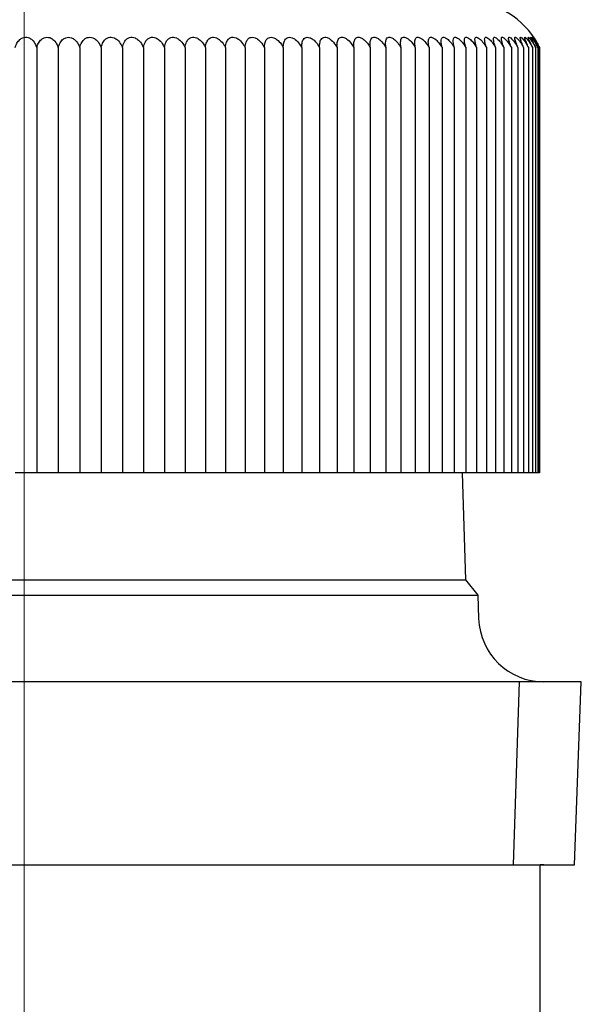
# Model space of a CAD drawing. Units: millimetres. Extents: x 0 to 102525, y -3953 to 14850.
# Drawn here: x 5394 to 5415, y 12534 to 12572 of the extents above; entities that cross this region are included whole.
import ezdxf

# ---------------------------------------------------------------- set-up
doc = ezdxf.new("R2010")
doc.units = ezdxf.units.MM
doc.header["$LTSCALE"] = 50
doc.layers.add('Mittellinie (ISO)', color=5, linetype='Continuous', lineweight=5, true_color=0x0000ff)
doc.layers.add('Sichtbar (ISO)', color=7, linetype='Continuous', lineweight=25)

msp = doc.modelspace()

# ---------------------------------------------------------------- linework, layer by layer
at = {"layer": 'Mittellinie (ISO)', "linetype": 'Continuous'}
msp.add_line((5393.992, 12509.664), (5393.992, 13563.643), dxfattribs=at)
at = {"layer": 'Sichtbar (ISO)'}
for p, q in [((5394.467, 12570.903), (5394.467, 12554.643)), ((5395.292, 12570.903), (5395.292, 12554.643)), ((5396.115, 12570.903), (5396.115, 12554.643)), ((5396.935, 12570.903), (5396.935, 12554.643)), ((5397.749, 12570.903), (5397.749, 12554.643)), ((5398.556, 12570.903), (5398.556, 12554.643)), ((5399.356, 12570.903), (5399.356, 12554.643)), ((5400.146, 12570.903), (5400.146, 12554.643)), ((5400.925, 12570.903), (5400.925, 12554.643)), ((5401.692, 12570.903), (5401.692, 12554.643)), ((5402.446, 12570.903), (5402.446, 12554.643)), ((5403.184, 12570.903), (5403.184, 12554.643)), ((5403.907, 12570.903), (5403.907, 12554.643)), ((5404.612, 12570.903), (5404.612, 12554.643)), ((5405.299, 12570.903), (5405.299, 12554.643)), ((5405.966, 12570.903), (5405.966, 12554.643)), ((5406.611, 12570.903), (5406.611, 12554.643)), ((5407.235, 12570.903), (5407.235, 12554.643)), ((5407.835, 12570.903), (5407.835, 12554.643)), ((5408.411, 12570.903), (5408.411, 12554.643)), ((5408.962, 12570.903), (5408.962, 12554.643)), ((5409.487, 12570.903), (5409.487, 12554.643)), ((5409.984, 12570.903), (5409.984, 12554.643)), ((5410.453, 12570.903), (5410.453, 12554.643)), ((5410.894, 12570.903), (5410.894, 12554.643)), ((5411.305, 12570.903), (5411.305, 12554.643)), ((5411.685, 12570.903), (5411.685, 12554.643)), ((5412.034, 12570.903), (5412.034, 12554.643)), ((5412.352, 12570.903), (5412.352, 12554.643)), ((5412.638, 12570.903), (5412.638, 12554.643)), ((5412.89, 12570.903), (5412.89, 12554.643)), ((5413.11, 12570.903), (5413.11, 12554.643)), ((5413.296, 12570.903), (5413.296, 12554.643)), ((5413.448, 12570.903), (5413.448, 12554.643)), ((5413.566, 12570.903), (5413.566, 12554.643)), ((5413.65, 12570.903), (5413.65, 12554.643)), ((5413.699, 12570.903), (5413.699, 12554.643)), ((5413.714, 12570.903), (5413.714, 12554.643)), ((5394.467, 12554.643), (5393.641, 12554.643)), ((5395.292, 12554.643), (5394.467, 12554.643)), ((5396.115, 12554.643), (5395.292, 12554.643)), ((5396.935, 12554.643), (5396.115, 12554.643)), ((5397.749, 12554.643), (5396.935, 12554.643)), ((5398.556, 12554.643), (5397.749, 12554.643)), ((5399.356, 12554.643), (5398.556, 12554.643)), ((5400.146, 12554.643), (5399.356, 12554.643)), ((5400.925, 12554.643), (5400.146, 12554.643)), ((5401.692, 12554.643), (5400.925, 12554.643)), ((5402.446, 12554.643), (5401.692, 12554.643)), ((5403.184, 12554.643), (5402.446, 12554.643)), ((5403.907, 12554.643), (5403.184, 12554.643)), ((5404.612, 12554.643), (5403.907, 12554.643)), ((5405.299, 12554.643), (5404.612, 12554.643)), ((5405.966, 12554.643), (5405.299, 12554.643)), ((5406.611, 12554.643), (5405.966, 12554.643)), ((5407.235, 12554.643), (5406.611, 12554.643)), ((5407.835, 12554.643), (5407.235, 12554.643)), ((5408.411, 12554.643), (5407.835, 12554.643)), ((5408.962, 12554.643), (5408.411, 12554.643)), ((5409.487, 12554.643), (5408.962, 12554.643)), ((5409.984, 12554.643), (5409.487, 12554.643)), ((5410.453, 12554.643), (5409.984, 12554.643)), ((5410.894, 12554.643), (5410.453, 12554.643)), ((5410.76, 12554.643), (5410.888, 12550.543)), ((5411.305, 12554.643), (5410.894, 12554.643)), ((5411.685, 12554.643), (5411.305, 12554.643)), ((5412.034, 12554.643), (5411.685, 12554.643)), ((5412.352, 12554.643), (5412.034, 12554.643)), ((5412.638, 12554.643), (5412.352, 12554.643)), ((5412.89, 12554.643), (5412.638, 12554.643)), ((5413.11, 12554.643), (5412.89, 12554.643)), ((5413.296, 12554.643), (5413.11, 12554.643)), ((5413.448, 12554.643), (5413.296, 12554.643)), ((5413.566, 12554.643), (5413.448, 12554.643)), ((5413.65, 12554.643), (5413.566, 12554.643)), ((5413.699, 12554.643), (5413.65, 12554.643)), ((5413.714, 12554.643), (5413.699, 12554.643)), ((5377.095, 12550.543), (5410.888, 12550.543)), ((5410.888, 12550.543), (5411.359, 12549.962)), ((5376.625, 12549.962), (5411.359, 12549.962)), ((5411.359, 12549.962), (5411.387, 12549.065)), ((5412.947, 12546.643), (5391.631, 12546.643)), ((5412.718, 12539.643), (5412.947, 12546.643)), ((5415.317, 12546.643), (5412.947, 12546.643)), ((5415.06, 12539.643), (5415.317, 12546.643)), ((5391.659, 12539.643), (5412.718, 12539.643)), ((5412.718, 12539.643), (5415.06, 12539.643)), ((5413.742, 12504.65), (5413.742, 12539.639))]:
    msp.add_line(p, q, dxfattribs=at)
for centre, radius, start, end in [((5410.992, 12569.643), 3, 28.1437, 90), ((5413.886, 12549.143), 2.5, 181.79, 270), ((5413.886, 12537.143), 2.5, 90, 93.2999)]:
    msp.add_arc(centre, radius, start, end, dxfattribs=at)
for points, knots in [([(5393.641, 12570.903), (5393.659, 12570.962), (5393.683, 12571.02), (5393.745, 12571.13), (5393.782, 12571.175), (5393.854, 12571.238), (5393.89, 12571.261), (5393.964, 12571.291), (5394, 12571.299), (5394.073, 12571.303), (5394.11, 12571.298), (5394.189, 12571.275), (5394.228, 12571.254), (5394.313, 12571.19), (5394.36, 12571.136), (5394.425, 12571.018), (5394.448, 12570.964), (5394.467, 12570.903)], [-0.2105738, -0.2105738, -0.2105738, -0.2105738, -0.1833771, -0.1833771, -0.1543576, -0.1543576, -0.1311959, -0.1311959, -0.1124458, -0.1124458, -0.0934707, -0.0934707, -0.0698952, -0.0698952, -0.0354785, -0.0354785, -0.0125918, -0.0125918, -0.0125918, -0.0125918]), ([(5394.467, 12570.903), (5394.485, 12570.964), (5394.508, 12571.024), (5394.57, 12571.136), (5394.608, 12571.182), (5394.68, 12571.243), (5394.716, 12571.265), (5394.789, 12571.293), (5394.824, 12571.3), (5394.897, 12571.302), (5394.934, 12571.297), (5395.014, 12571.272), (5395.054, 12571.249), (5395.142, 12571.18), (5395.19, 12571.123), (5395.254, 12571.004), (5395.275, 12570.956), (5395.292, 12570.903)], [-0.2168496, -0.2168496, -0.2168496, -0.2168496, -0.1887359, -0.1887359, -0.1587254, -0.1587254, -0.135816, -0.135816, -0.1169688, -0.1169688, -0.0976522, -0.0976522, -0.0732407, -0.0732407, -0.0370438, -0.0370438, -0.0167217, -0.0167217, -0.0167217, -0.0167217]), ([(5395.292, 12570.903), (5395.309, 12570.966), (5395.332, 12571.028), (5395.396, 12571.144), (5395.434, 12571.191), (5395.507, 12571.25), (5395.542, 12571.27), (5395.614, 12571.295), (5395.649, 12571.301), (5395.723, 12571.301), (5395.76, 12571.295), (5395.838, 12571.268), (5395.879, 12571.244), (5395.971, 12571.168), (5396.019, 12571.109), (5396.08, 12570.992), (5396.099, 12570.95), (5396.115, 12570.903)], [-0.2452397, -0.2452397, -0.2452397, -0.2452397, -0.2111466, -0.2111466, -0.174606, -0.174606, -0.1481999, -0.1481999, -0.1259898, -0.1259898, -0.1028287, -0.1028287, -0.0752232, -0.0752232, -0.0386257, -0.0386257, -0.0203569, -0.0203569, -0.0203569, -0.0203569]), ([(5396.115, 12570.903), (5396.136, 12570.984), (5396.162, 12571.051), (5396.225, 12571.159), (5396.26, 12571.201), (5396.329, 12571.255), (5396.363, 12571.274), (5396.434, 12571.297), (5396.469, 12571.302), (5396.543, 12571.3), (5396.58, 12571.292), (5396.659, 12571.263), (5396.701, 12571.238), (5396.794, 12571.158), (5396.842, 12571.098), (5396.902, 12570.983), (5396.919, 12570.945), (5396.935, 12570.903)], [-0.2463052, -0.2463052, -0.2463052, -0.2463052, -0.2107406, -0.2107406, -0.1769525, -0.1769525, -0.1509781, -0.1509781, -0.1287452, -0.1287452, -0.1052444, -0.1052444, -0.0768283, -0.0768283, -0.0400344, -0.0400344, -0.0235769, -0.0235769, -0.0235769, -0.0235769]), ([(5396.935, 12570.903), (5396.954, 12570.989), (5396.981, 12571.059), (5397.044, 12571.167), (5397.078, 12571.206), (5397.145, 12571.258), (5397.178, 12571.277), (5397.248, 12571.298), (5397.283, 12571.302), (5397.357, 12571.299), (5397.394, 12571.291), (5397.474, 12571.259), (5397.517, 12571.233), (5397.61, 12571.15), (5397.659, 12571.088), (5397.718, 12570.975), (5397.734, 12570.94), (5397.749, 12570.903)], [-0.2496837, -0.2496837, -0.2496837, -0.2496837, -0.2121535, -0.2121535, -0.1790566, -0.1790566, -0.1533795, -0.1533795, -0.1311073, -0.1311073, -0.1073246, -0.1073246, -0.0782573, -0.0782573, -0.0412709, -0.0412709, -0.026267, -0.026267, -0.026267, -0.026267]), ([(5397.749, 12570.903), (5397.767, 12570.991), (5397.793, 12571.064), (5397.854, 12571.171), (5397.887, 12571.21), (5397.952, 12571.26), (5397.985, 12571.278), (5398.054, 12571.299), (5398.088, 12571.303), (5398.162, 12571.299), (5398.199, 12571.29), (5398.279, 12571.257), (5398.323, 12571.23), (5398.418, 12571.145), (5398.467, 12571.083), (5398.527, 12570.971), (5398.542, 12570.938), (5398.556, 12570.903)], [-0.2517892, -0.2517892, -0.2517892, -0.2517892, -0.2131701, -0.2131701, -0.1804644, -0.1804644, -0.1549517, -0.1549517, -0.1326464, -0.1326464, -0.1086854, -0.1086854, -0.0792146, -0.0792146, -0.0420938, -0.0420938, -0.0279886, -0.0279886, -0.0279886, -0.0279886]), ([(5398.556, 12570.903), (5398.573, 12570.993), (5398.597, 12571.066), (5398.656, 12571.173), (5398.688, 12571.211), (5398.751, 12571.261), (5398.783, 12571.279), (5398.851, 12571.299), (5398.884, 12571.303), (5398.957, 12571.298), (5398.995, 12571.289), (5399.075, 12571.256), (5399.119, 12571.229), (5399.215, 12571.143), (5399.266, 12571.08), (5399.326, 12570.969), (5399.341, 12570.937), (5399.356, 12570.903)], [-0.2526957, -0.2526957, -0.2526957, -0.2526957, -0.2136385, -0.2136385, -0.1810879, -0.1810879, -0.1556389, -0.1556389, -0.1333174, -0.1333174, -0.1092806, -0.1092806, -0.0796416, -0.0796416, -0.0424614, -0.0424614, -0.0287271, -0.0287271, -0.0287271, -0.0287271]), ([(5399.356, 12570.903), (5399.37, 12570.993), (5399.393, 12571.066), (5399.448, 12571.173), (5399.479, 12571.211), (5399.54, 12571.261), (5399.571, 12571.279), (5399.637, 12571.299), (5399.67, 12571.303), (5399.743, 12571.298), (5399.78, 12571.289), (5399.86, 12571.256), (5399.905, 12571.229), (5400.002, 12571.143), (5400.053, 12571.08), (5400.115, 12570.969), (5400.131, 12570.937), (5400.146, 12570.903)], [-0.2527548, -0.2527548, -0.2527548, -0.2527548, -0.2136814, -0.2136814, -0.1811361, -0.1811361, -0.155688, -0.155688, -0.1333646, -0.1333646, -0.1093239, -0.1093239, -0.0796785, -0.0796785, -0.0424965, -0.0424965, -0.0287692, -0.0287692, -0.0287692, -0.0287692]), ([(5400.146, 12570.903), (5400.158, 12570.991), (5400.178, 12571.063), (5400.229, 12571.171), (5400.258, 12571.209), (5400.317, 12571.26), (5400.347, 12571.278), (5400.412, 12571.299), (5400.445, 12571.303), (5400.516, 12571.299), (5400.553, 12571.29), (5400.633, 12571.258), (5400.677, 12571.231), (5400.775, 12571.146), (5400.827, 12571.084), (5400.892, 12570.972), (5400.909, 12570.938), (5400.925, 12570.903)], [-0.2515036, -0.2515036, -0.2515036, -0.2515036, -0.2130655, -0.2130655, -0.1802944, -0.1802944, -0.1547507, -0.1547507, -0.1324474, -0.1324474, -0.1085136, -0.1085136, -0.0791108, -0.0791108, -0.0420167, -0.0420167, -0.0277364, -0.0277364, -0.0277364, -0.0277364]), ([(5400.925, 12570.903), (5400.935, 12570.99), (5400.953, 12571.061), (5401, 12571.169), (5401.027, 12571.208), (5401.084, 12571.259), (5401.113, 12571.277), (5401.176, 12571.298), (5401.208, 12571.303), (5401.278, 12571.299), (5401.314, 12571.29), (5401.394, 12571.259), (5401.438, 12571.232), (5401.537, 12571.149), (5401.59, 12571.086), (5401.657, 12570.974), (5401.675, 12570.94), (5401.692, 12570.903)], [-0.25053, -0.25053, -0.25053, -0.25053, -0.2126069, -0.2126069, -0.1796514, -0.1796514, -0.1540289, -0.1540289, -0.1317399, -0.1317399, -0.1078896, -0.1078896, -0.0786783, -0.0786783, -0.0416514, -0.0416514, -0.0269332, -0.0269332, -0.0269332, -0.0269332]), ([(5401.692, 12570.903), (5401.7, 12570.988), (5401.715, 12571.057), (5401.758, 12571.166), (5401.784, 12571.205), (5401.837, 12571.258), (5401.865, 12571.276), (5401.927, 12571.298), (5401.958, 12571.302), (5402.027, 12571.299), (5402.063, 12571.291), (5402.141, 12571.26), (5402.185, 12571.234), (5402.284, 12571.152), (5402.338, 12571.09), (5402.408, 12570.977), (5402.427, 12570.941), (5402.446, 12570.903)], [-0.2492053, -0.2492053, -0.2492053, -0.2492053, -0.2119574, -0.2119574, -0.1787208, -0.1787208, -0.1529776, -0.1529776, -0.130708, -0.130708, -0.10698, -0.10698, -0.07805, -0.07805, -0.0411177, -0.0411177, -0.0257603, -0.0257603, -0.0257603, -0.0257603]), ([(5402.446, 12570.903), (5402.451, 12570.975), (5402.462, 12571.046), (5402.501, 12571.16), (5402.525, 12571.201), (5402.576, 12571.255), (5402.603, 12571.274), (5402.662, 12571.297), (5402.693, 12571.302), (5402.76, 12571.3), (5402.795, 12571.292), (5402.872, 12571.263), (5402.916, 12571.238), (5403.015, 12571.158), (5403.07, 12571.097), (5403.143, 12570.982), (5403.164, 12570.944), (5403.184, 12570.903)], [-0.2510027, -0.2510027, -0.2510027, -0.2510027, -0.2110053, -0.2110053, -0.1772946, -0.1772946, -0.151346, -0.151346, -0.1291022, -0.1291022, -0.1055667, -0.1055667, -0.0770836, -0.0770836, -0.0402906, -0.0402906, -0.0239228, -0.0239228, -0.0239228, -0.0239228]), ([(5403.184, 12570.903), (5403.186, 12570.93), (5403.188, 12570.956), (5403.196, 12571.022), (5403.203, 12571.061), (5403.229, 12571.153), (5403.251, 12571.195), (5403.299, 12571.252), (5403.325, 12571.272), (5403.382, 12571.296), (5403.411, 12571.302), (5403.476, 12571.301), (5403.51, 12571.294), (5403.586, 12571.266), (5403.629, 12571.242), (5403.728, 12571.165), (5403.784, 12571.105), (5403.861, 12570.989), (5403.885, 12570.948), (5403.907, 12570.903)], [-0.2478109, -0.2478109, -0.2478109, -0.2478109, -0.2331175, -0.2331175, -0.20992, -0.20992, -0.17552, -0.17552, -0.1492682, -0.1492682, -0.1270463, -0.1270463, -0.1037619, -0.1037619, -0.0758733, -0.0758733, -0.0392448, -0.0392448, -0.0215362, -0.0215362, -0.0215362, -0.0215362]), ([(5403.907, 12570.903), (5403.909, 12570.975), (5403.916, 12571.037), (5403.942, 12571.146), (5403.962, 12571.19), (5404.007, 12571.248), (5404.031, 12571.269), (5404.085, 12571.295), (5404.113, 12571.301), (5404.176, 12571.301), (5404.21, 12571.295), (5404.284, 12571.269), (5404.326, 12571.246), (5404.424, 12571.171), (5404.481, 12571.113), (5404.562, 12570.995), (5404.588, 12570.951), (5404.612, 12570.903)], [-0.242735, -0.242735, -0.242735, -0.242735, -0.2099803, -0.2099803, -0.174714, -0.174714, -0.1480043, -0.1480043, -0.1256448, -0.1256448, -0.1024182, -0.1024182, -0.0749235, -0.0749235, -0.0384168, -0.0384168, -0.0195729, -0.0195729, -0.0195729, -0.0195729]), ([(5404.612, 12570.903), (5404.613, 12570.97), (5404.617, 12571.028), (5404.637, 12571.137), (5404.655, 12571.183), (5404.696, 12571.244), (5404.719, 12571.266), (5404.771, 12571.293), (5404.798, 12571.3), (5404.858, 12571.302), (5404.891, 12571.296), (5404.966, 12571.271), (5405.007, 12571.248), (5405.101, 12571.178), (5405.159, 12571.121), (5405.243, 12571.002), (5405.272, 12570.955), (5405.299, 12570.903)], [-0.2151696, -0.2151696, -0.2151696, -0.2151696, -0.1893948, -0.1893948, -0.1590622, -0.1590622, -0.1362926, -0.1362926, -0.1174803, -0.1174803, -0.0981394, -0.0981394, -0.0736013, -0.0736013, -0.0374471, -0.0374471, -0.0173895, -0.0173895, -0.0173895, -0.0173895]), ([(5405.299, 12570.903), (5405.298, 12570.965), (5405.3, 12571.02), (5405.315, 12571.129), (5405.33, 12571.177), (5405.368, 12571.24), (5405.389, 12571.263), (5405.438, 12571.292), (5405.464, 12571.299), (5405.522, 12571.302), (5405.553, 12571.298), (5405.626, 12571.274), (5405.666, 12571.252), (5405.759, 12571.185), (5405.816, 12571.129), (5405.904, 12571.01), (5405.936, 12570.96), (5405.966, 12570.903)], [-0.2124942, -0.2124942, -0.2124942, -0.2124942, -0.188437, -0.188437, -0.157429, -0.157429, -0.1342847, -0.1342847, -0.1153932, -0.1153932, -0.0961562, -0.0961562, -0.072066, -0.072066, -0.0365129, -0.0365129, -0.0149638, -0.0149638, -0.0149638, -0.0149638]), ([(5405.966, 12570.903), (5405.963, 12570.957), (5405.963, 12571.01), (5405.974, 12571.122), (5405.987, 12571.172), (5406.021, 12571.237), (5406.04, 12571.261), (5406.087, 12571.291), (5406.111, 12571.299), (5406.167, 12571.303), (5406.197, 12571.298), (5406.268, 12571.276), (5406.307, 12571.255), (5406.398, 12571.19), (5406.453, 12571.137), (5406.544, 12571.019), (5406.579, 12570.965), (5406.611, 12570.903)], [-0.2099555, -0.2099555, -0.2099555, -0.2099555, -0.1857302, -0.1857302, -0.1544587, -0.1544587, -0.1312588, -0.1312588, -0.1124882, -0.1124882, -0.0935078, -0.0935078, -0.0699633, -0.0699633, -0.0356242, -0.0356242, -0.0125207, -0.0125207, -0.0125207, -0.0125207]), ([(5406.611, 12570.903), (5406.608, 12570.96), (5406.607, 12571.01), (5406.613, 12571.119), (5406.624, 12571.169), (5406.654, 12571.236), (5406.672, 12571.26), (5406.716, 12571.29), (5406.739, 12571.298), (5406.792, 12571.303), (5406.822, 12571.299), (5406.89, 12571.277), (5406.928, 12571.256), (5407.018, 12571.193), (5407.072, 12571.141), (5407.164, 12571.023), (5407.201, 12570.967), (5407.235, 12570.903)], [-0.2069645, -0.2069645, -0.2069645, -0.2069645, -0.1849641, -0.1849641, -0.1534433, -0.1534433, -0.130125, -0.130125, -0.111342, -0.111342, -0.0924175, -0.0924175, -0.0690596, -0.0690596, -0.0352632, -0.0352632, -0.0113782, -0.0113782, -0.0113782, -0.0113782]), ([(5407.235, 12570.903), (5407.23, 12570.957), (5407.228, 12571.006), (5407.23, 12571.115), (5407.239, 12571.166), (5407.265, 12571.234), (5407.281, 12571.258), (5407.322, 12571.289), (5407.344, 12571.298), (5407.395, 12571.303), (5407.423, 12571.299), (5407.49, 12571.278), (5407.527, 12571.258), (5407.614, 12571.196), (5407.668, 12571.146), (5407.761, 12571.028), (5407.799, 12570.97), (5407.835, 12570.903)], [-0.2053899, -0.2053899, -0.2053899, -0.2053899, -0.1841352, -0.1841352, -0.1523162, -0.1523162, -0.1288566, -0.1288566, -0.1100563, -0.1100563, -0.091193, -0.091193, -0.0680439, -0.0680439, -0.0348542, -0.0348542, -0.0100969, -0.0100969, -0.0100969, -0.0100969]), ([(5407.835, 12570.903), (5407.83, 12570.956), (5407.826, 12571.003), (5407.824, 12571.112), (5407.831, 12571.164), (5407.854, 12571.232), (5407.868, 12571.257), (5407.906, 12571.289), (5407.926, 12571.298), (5407.975, 12571.303), (5408.002, 12571.299), (5408.066, 12571.279), (5408.102, 12571.259), (5408.187, 12571.199), (5408.24, 12571.149), (5408.334, 12571.032), (5408.374, 12570.972), (5408.411, 12570.903)], [-0.2034058, -0.2034058, -0.2034058, -0.2034058, -0.1827843, -0.1827843, -0.1507816, -0.1507816, -0.1272502, -0.1272502, -0.1084682, -0.1084682, -0.0896847, -0.0896847, -0.0667361, -0.0667361, -0.0340675, -0.0340675, -0.0087032, -0.0087032, -0.0087032, -0.0087032]), ([(5408.411, 12570.903), (5408.405, 12570.953), (5408.4, 12570.999), (5408.395, 12571.107), (5408.398, 12571.16), (5408.418, 12571.23), (5408.43, 12571.256), (5408.465, 12571.288), (5408.484, 12571.297), (5408.53, 12571.303), (5408.556, 12571.3), (5408.618, 12571.28), (5408.653, 12571.261), (5408.735, 12571.202), (5408.787, 12571.153), (5408.881, 12571.037), (5408.923, 12570.975), (5408.962, 12570.903)], [-0.2026995, -0.2026995, -0.2026995, -0.2026995, -0.1828341, -0.1828341, -0.1504484, -0.1504484, -0.1267164, -0.1267164, -0.1078734, -0.1078734, -0.0891099, -0.0891099, -0.0663217, -0.0663217, -0.0341773, -0.0341773, -0.0079003, -0.0079003, -0.0079003, -0.0079003]), ([(5408.962, 12570.903), (5408.955, 12570.952), (5408.949, 12570.996), (5408.94, 12571.104), (5408.941, 12571.158), (5408.957, 12571.229), (5408.968, 12571.254), (5408.999, 12571.287), (5409.017, 12571.297), (5409.06, 12571.303), (5409.085, 12571.3), (5409.144, 12571.28), (5409.178, 12571.262), (5409.258, 12571.204), (5409.309, 12571.157), (5409.403, 12571.04), (5409.446, 12570.977), (5409.487, 12570.903)], [-0.2016425, -0.2016425, -0.2016425, -0.2016425, -0.1824163, -0.1824163, -0.1497397, -0.1497397, -0.1258861, -0.1258861, -0.10702, -0.10702, -0.0882936, -0.0882936, -0.0656517, -0.0656517, -0.0339267, -0.0339267, -0.0070268, -0.0070268, -0.0070268, -0.0070268]), ([(5409.487, 12570.903), (5409.478, 12570.95), (5409.472, 12570.993), (5409.459, 12571.101), (5409.458, 12571.156), (5409.47, 12571.227), (5409.479, 12571.253), (5409.507, 12571.287), (5409.523, 12571.296), (5409.564, 12571.303), (5409.587, 12571.3), (5409.644, 12571.281), (5409.677, 12571.263), (5409.755, 12571.206), (5409.804, 12571.159), (5409.898, 12571.043), (5409.942, 12570.979), (5409.984, 12570.903)], [-0.2007536, -0.2007536, -0.2007536, -0.2007536, -0.1820447, -0.1820447, -0.1491426, -0.1491426, -0.1251804, -0.1251804, -0.1062927, -0.1062927, -0.0875974, -0.0875974, -0.0650806, -0.0650806, -0.0337134, -0.0337134, -0.006282, -0.006282, -0.006282, -0.006282]), ([(5409.984, 12570.903), (5409.975, 12570.947), (5409.968, 12570.99), (5409.951, 12571.1), (5409.948, 12571.154), (5409.956, 12571.227), (5409.963, 12571.253), (5409.988, 12571.286), (5410.003, 12571.296), (5410.041, 12571.303), (5410.063, 12571.3), (5410.118, 12571.281), (5410.149, 12571.263), (5410.225, 12571.207), (5410.273, 12571.161), (5410.367, 12571.045), (5410.411, 12570.98), (5410.453, 12570.903)], [-0.2014027, -0.2014027, -0.2014027, -0.2014027, -0.1818951, -0.1818951, -0.1488905, -0.1488905, -0.1248775, -0.1248775, -0.1059786, -0.1059786, -0.0872963, -0.0872963, -0.0648358, -0.0648358, -0.0336277, -0.0336277, -0.0059539, -0.0059539, -0.0059539, -0.0059539]), ([(5410.453, 12570.903), (5410.444, 12570.946), (5410.435, 12570.989), (5410.416, 12571.099), (5410.41, 12571.153), (5410.414, 12571.226), (5410.42, 12571.252), (5410.442, 12571.286), (5410.455, 12571.296), (5410.49, 12571.303), (5410.511, 12571.301), (5410.563, 12571.282), (5410.593, 12571.264), (5410.667, 12571.208), (5410.714, 12571.162), (5410.806, 12571.046), (5410.851, 12570.981), (5410.894, 12570.903)], [-0.2009166, -0.2009166, -0.2009166, -0.2009166, -0.1817267, -0.1817267, -0.1486035, -0.1486035, -0.1245322, -0.1245322, -0.1056205, -0.1056205, -0.0869529, -0.0869529, -0.0645562, -0.0645562, -0.0335282, -0.0335282, -0.0055815, -0.0055815, -0.0055815, -0.0055815]), ([(5410.894, 12570.903), (5410.884, 12570.945), (5410.874, 12570.987), (5410.851, 12571.097), (5410.844, 12571.152), (5410.844, 12571.225), (5410.848, 12571.252), (5410.866, 12571.286), (5410.878, 12571.296), (5410.911, 12571.303), (5410.93, 12571.301), (5410.979, 12571.282), (5411.008, 12571.264), (5411.079, 12571.209), (5411.125, 12571.164), (5411.216, 12571.048), (5411.261, 12570.982), (5411.305, 12570.903)], [-0.200379, -0.200379, -0.200379, -0.200379, -0.1815474, -0.1815474, -0.14829, -0.14829, -0.1241522, -0.1241522, -0.1052254, -0.1052254, -0.0865738, -0.0865738, -0.0642483, -0.0642483, -0.0334203, -0.0334203, -0.0051688, -0.0051688, -0.0051688, -0.0051688]), ([(5411.305, 12570.903), (5411.294, 12570.945), (5411.283, 12570.986), (5411.258, 12571.095), (5411.248, 12571.151), (5411.244, 12571.224), (5411.246, 12571.251), (5411.261, 12571.285), (5411.272, 12571.296), (5411.301, 12571.303), (5411.319, 12571.301), (5411.365, 12571.283), (5411.393, 12571.265), (5411.461, 12571.21), (5411.506, 12571.165), (5411.596, 12571.05), (5411.641, 12570.983), (5411.685, 12570.903)], [-0.1997867, -0.1997867, -0.1997867, -0.1997867, -0.1813462, -0.1813462, -0.1479391, -0.1479391, -0.1237294, -0.1237294, -0.1047872, -0.1047872, -0.0861536, -0.0861536, -0.0639041, -0.0639041, -0.0332918, -0.0332918, -0.0047205, -0.0047205, -0.0047205, -0.0047205]), ([(5411.685, 12570.903), (5411.674, 12570.944), (5411.662, 12570.984), (5411.634, 12571.093), (5411.622, 12571.149), (5411.614, 12571.223), (5411.614, 12571.25), (5411.626, 12571.285), (5411.635, 12571.295), (5411.661, 12571.303), (5411.678, 12571.301), (5411.721, 12571.283), (5411.748, 12571.265), (5411.813, 12571.211), (5411.856, 12571.167), (5411.945, 12571.052), (5411.99, 12570.984), (5412.034, 12570.903)], [-0.1987452, -0.1987452, -0.1987452, -0.1987452, -0.1807641, -0.1807641, -0.1472556, -0.1472556, -0.1230132, -0.1230132, -0.10409, -0.10409, -0.0855107, -0.0855107, -0.0633841, -0.0633841, -0.0330596, -0.0330596, -0.0042384, -0.0042384, -0.0042384, -0.0042384]), ([(5412.034, 12570.903), (5412.023, 12570.942), (5412.011, 12570.98), (5411.98, 12571.089), (5411.965, 12571.146), (5411.953, 12571.221), (5411.952, 12571.249), (5411.96, 12571.284), (5411.967, 12571.295), (5411.99, 12571.303), (5412.006, 12571.301), (5412.046, 12571.284), (5412.071, 12571.266), (5412.133, 12571.212), (5412.175, 12571.169), (5412.262, 12571.054), (5412.307, 12570.986), (5412.352, 12570.903)], [-0.198062, -0.198062, -0.198062, -0.198062, -0.1809216, -0.1809216, -0.1470812, -0.1470812, -0.1226816, -0.1226816, -0.1037239, -0.1037239, -0.0849957, -0.0849957, -0.0629633, -0.0629633, -0.0328944, -0.0328944, -0.0037335, -0.0037335, -0.0037335, -0.0037335]), ([(5412.352, 12570.903), (5412.339, 12570.943), (5412.327, 12570.98), (5412.294, 12571.087), (5412.277, 12571.144), (5412.261, 12571.22), (5412.257, 12571.248), (5412.262, 12571.284), (5412.268, 12571.295), (5412.288, 12571.303), (5412.302, 12571.301), (5412.339, 12571.284), (5412.363, 12571.267), (5412.422, 12571.214), (5412.462, 12571.171), (5412.547, 12571.056), (5412.593, 12570.987), (5412.638, 12570.903)], [-0.196532, -0.196532, -0.196532, -0.196532, -0.1805702, -0.1805702, -0.1465658, -0.1465658, -0.1220964, -0.1220964, -0.1031318, -0.1031318, -0.0844514, -0.0844514, -0.062517, -0.062517, -0.0327154, -0.0327154, -0.0032075, -0.0032075, -0.0032075, -0.0032075]), ([(5412.638, 12570.903), (5412.624, 12570.942), (5412.612, 12570.978), (5412.576, 12571.084), (5412.556, 12571.142), (5412.537, 12571.219), (5412.532, 12571.247), (5412.533, 12571.283), (5412.537, 12571.294), (5412.554, 12571.303), (5412.566, 12571.301), (5412.601, 12571.284), (5412.623, 12571.268), (5412.679, 12571.215), (5412.716, 12571.173), (5412.8, 12571.059), (5412.845, 12570.988), (5412.89, 12570.903)], [-0.1957208, -0.1957208, -0.1957208, -0.1957208, -0.1802143, -0.1802143, -0.1460332, -0.1460332, -0.1214894, -0.1214894, -0.1025174, -0.1025174, -0.0838867, -0.0838867, -0.0620537, -0.0620537, -0.0325295, -0.0325295, -0.0026652, -0.0026652, -0.0026652, -0.0026652]), ([(5412.89, 12570.903), (5412.877, 12570.94), (5412.864, 12570.975), (5412.825, 12571.082), (5412.804, 12571.141), (5412.78, 12571.218), (5412.773, 12571.246), (5412.771, 12571.283), (5412.774, 12571.294), (5412.787, 12571.303), (5412.798, 12571.302), (5412.829, 12571.285), (5412.85, 12571.268), (5412.902, 12571.216), (5412.938, 12571.175), (5413.02, 12571.061), (5413.065, 12570.99), (5413.11, 12570.903)], [-0.1948827, -0.1948827, -0.1948827, -0.1948827, -0.1798591, -0.1798591, -0.1454884, -0.1454884, -0.1208658, -0.1208658, -0.1018858, -0.1018858, -0.0833065, -0.0833065, -0.0615775, -0.0615775, -0.032339, -0.032339, -0.0021114, -0.0021114, -0.0021114, -0.0021114]), ([(5413.11, 12570.903), (5413.097, 12570.938), (5413.084, 12570.971), (5413.042, 12571.079), (5413.019, 12571.138), (5412.991, 12571.217), (5412.982, 12571.246), (5412.976, 12571.283), (5412.977, 12571.294), (5412.988, 12571.303), (5412.997, 12571.302), (5413.025, 12571.285), (5413.044, 12571.269), (5413.093, 12571.218), (5413.127, 12571.176), (5413.206, 12571.063), (5413.251, 12570.991), (5413.296, 12570.903)], [-0.1945929, -0.1945929, -0.1945929, -0.1945929, -0.1796246, -0.1796246, -0.1449332, -0.1449332, -0.1202276, -0.1202276, -0.1012394, -0.1012394, -0.0827129, -0.0827129, -0.0610893, -0.0610893, -0.0321435, -0.0321435, -0.0015507, -0.0015507, -0.0015507, -0.0015507]), ([(5413.296, 12570.903), (5413.281, 12570.941), (5413.266, 12570.978), (5413.223, 12571.083), (5413.199, 12571.139), (5413.168, 12571.216), (5413.158, 12571.245), (5413.149, 12571.282), (5413.148, 12571.293), (5413.155, 12571.303), (5413.163, 12571.302), (5413.187, 12571.286), (5413.205, 12571.27), (5413.25, 12571.219), (5413.282, 12571.178), (5413.359, 12571.066), (5413.403, 12570.993), (5413.448, 12570.903)], [-0.1937548, -0.1937548, -0.1937548, -0.1937548, -0.1771975, -0.1771975, -0.1443765, -0.1443765, -0.1195834, -0.1195834, -0.1005862, -0.1005862, -0.0821132, -0.0821132, -0.060596, -0.060596, -0.0319484, -0.0319484, -0.0009876, -0.0009876, -0.0009876, -0.0009876]), ([(5413.448, 12570.903), (5413.431, 12570.945), (5413.414, 12570.986), (5413.372, 12571.081), (5413.347, 12571.135), (5413.312, 12571.215), (5413.3, 12571.244), (5413.287, 12571.282), (5413.285, 12571.293), (5413.289, 12571.303), (5413.295, 12571.302), (5413.316, 12571.286), (5413.332, 12571.27), (5413.374, 12571.221), (5413.404, 12571.18), (5413.478, 12571.068), (5413.521, 12570.994), (5413.566, 12570.903)], [-0.2016001, -0.2016001, -0.2016001, -0.2016001, -0.1781307, -0.1781307, -0.143823, -0.143823, -0.1189375, -0.1189375, -0.0999304, -0.0999304, -0.0815114, -0.0815114, -0.0601006, -0.0601006, -0.031756, -0.031756, -0.0004263, -0.0004263, -0.0004263, -0.0004263]), ([(5413.566, 12570.903), (5413.546, 12570.951), (5413.525, 12570.997), (5413.481, 12571.094), (5413.456, 12571.144), (5413.42, 12571.219), (5413.406, 12571.247), (5413.391, 12571.283), (5413.388, 12571.294), (5413.39, 12571.303), (5413.394, 12571.302), (5413.413, 12571.285), (5413.428, 12571.268), (5413.468, 12571.216), (5413.498, 12571.174), (5413.568, 12571.06), (5413.608, 12570.989), (5413.65, 12570.903)], [-0.2045116, -0.2045116, -0.2045116, -0.2045116, -0.1775723, -0.1775723, -0.1452511, -0.1452511, -0.1206628, -0.1206628, -0.1017143, -0.1017143, -0.0831512, -0.0831512, -0.0613967, -0.0613967, -0.0321586, -0.0321586, -0.0021231, -0.0021231, -0.0021231, -0.0021231]), ([(5413.65, 12570.903), (5413.626, 12570.959), (5413.6, 12571.014), (5413.551, 12571.113), (5413.527, 12571.159), (5413.491, 12571.228), (5413.477, 12571.254), (5413.46, 12571.287), (5413.456, 12571.296), (5413.456, 12571.303), (5413.46, 12571.3), (5413.477, 12571.281), (5413.491, 12571.262), (5413.531, 12571.205), (5413.562, 12571.159), (5413.629, 12571.043), (5413.663, 12570.979), (5413.699, 12570.903)], [-0.2111977, -0.2111977, -0.2111977, -0.2111977, -0.1791389, -0.1791389, -0.1485818, -0.1485818, -0.1246376, -0.1246376, -0.1057842, -0.1057842, -0.0871206, -0.0871206, -0.0646068, -0.0646068, -0.033321, -0.033321, -0.0060134, -0.0060134, -0.0060134, -0.0060134]), ([(5413.699, 12570.903), (5413.673, 12570.961), (5413.645, 12571.019), (5413.592, 12571.121), (5413.565, 12571.168), (5413.527, 12571.235), (5413.512, 12571.259), (5413.494, 12571.29), (5413.489, 12571.298), (5413.488, 12571.303), (5413.491, 12571.299), (5413.507, 12571.277), (5413.52, 12571.256), (5413.56, 12571.194), (5413.592, 12571.142), (5413.655, 12571.024), (5413.684, 12570.968), (5413.714, 12570.903)], [-0.2174534, -0.2174534, -0.2174534, -0.2174534, -0.183911, -0.183911, -0.1520544, -0.1520544, -0.1287697, -0.1287697, -0.1100444, -0.1100444, -0.0911925, -0.0911925, -0.0679318, -0.0679318, -0.0343799, -0.0343799, -0.0104434, -0.0104434, -0.0104434, -0.0104434])]:
    msp.add_open_spline(points, degree=3, knots=knots, dxfattribs=at)

doc.saveas('drawing.dxf')
